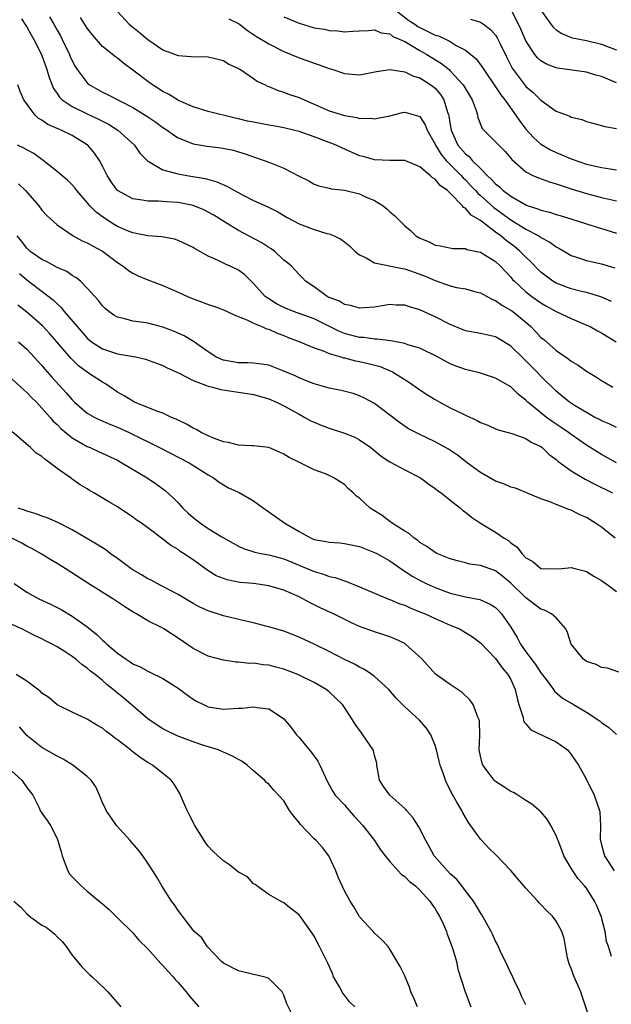
# Model space of a CAD drawing. Units: inches. Extents: x 2598000 to 2601000, y 1506000 to 1509000.
# Drawn here: x 2599858 to 2599936, y 1506467 to 1506598 of the extents above; entities that cross this region are included whole.
import ezdxf

# ---------------------------------------------------------------- set-up
doc = ezdxf.new("R2010")
doc.units = ezdxf.units.IN
doc.header["$MEASUREMENT"] = 0
doc.layers.add('LD25981506_2ft', color=254, linetype='Continuous')

msp = doc.modelspace()

# ---------------------------------------------------------------- linework, layer by layer
at = {"layer": 'LD25981506_2ft'}
for points, elevation in [([(2599871, 1506598.69), (2599872.54, 1506597), (2599872.78, 1506596.78), (2599873.91, 1506595.91), (2599875, 1506594.98), (2599877, 1506593.64), (2599878.9, 1506592.9), (2599879, 1506592.86), (2599880.75, 1506592.75), (2599881, 1506592.69), (2599882.74, 1506592.74), (2599883, 1506592.71), (2599885, 1506592.2), (2599885.72, 1506591.72), (2599887, 1506591.14), (2599887.08, 1506591.08), (2599887.24, 1506591), (2599889, 1506589.81), (2599889.47, 1506589.47), (2599890.52, 1506589), (2599890.83, 1506588.83), (2599891, 1506588.77), (2599892.22, 1506588.22), (2599893, 1506588.03), (2599893.72, 1506587.72), (2599895, 1506587.32), (2599895.67, 1506587), (2599897, 1506586.45), (2599899, 1506585.57), (2599901, 1506584.92), (2599902.66, 1506584.66), (2599903, 1506584.55), (2599904.56, 1506584.56), (2599905, 1506584.48), (2599907, 1506584.87), (2599908.69, 1506585.31), (2599909, 1506585.36), (2599910.85, 1506584.85), (2599911, 1506584.78), (2599911.7, 1506583.7), (2599911.96, 1506583), (2599913, 1506581.13), (2599913.05, 1506581), (2599913.78, 1506579.78), (2599914.46, 1506579), (2599916.45, 1506577), (2599916.7, 1506576.7), (2599917, 1506576.42), (2599917.69, 1506575.69), (2599918.33, 1506575), (2599918.64, 1506574.64), (2599919, 1506574.33), (2599920.75, 1506572.75), (2599923, 1506571.13), (2599925, 1506569.88), (2599926.7, 1506569), (2599926.89, 1506568.89), (2599927, 1506568.79), (2599928.18, 1506568.18), (2599929, 1506567.54), (2599929.36, 1506567.36), (2599931, 1506566.39), (2599931.85, 1506566.15), (2599933, 1506565.77), (2599933.61, 1506565.61), (2599935, 1506565.32), (2599936.77, 1506564.77)], 8428), ([(2599907.27, 1506599.27), (2599909.51, 1506597.51), (2599910.32, 1506597), (2599910.71, 1506596.71), (2599913, 1506595.58), (2599913.45, 1506595.45), (2599914.44, 1506595), (2599915, 1506594.71), (2599915.79, 1506594.21), (2599917, 1506593.56), (2599917.71, 1506593), (2599918.42, 1506592.42), (2599919.27, 1506591.27), (2599919.44, 1506591), (2599921, 1506588.74), (2599921.67, 1506587.67), (2599922.21, 1506587), (2599923.63, 1506585), (2599924.19, 1506584.19), (2599925, 1506583.12), (2599926.01, 1506582.01), (2599927, 1506581.15), (2599928.34, 1506580.34), (2599929, 1506580.03), (2599929.74, 1506579.74), (2599931, 1506579.18), (2599933, 1506578.51), (2599933.65, 1506578.35), (2599935, 1506578.05), (2599936.14, 1506577.86), (2599937, 1506577.75)], 8434), ([(2599937, 1506589.27), (2599935, 1506590.08), (2599934.27, 1506590.27), (2599933, 1506590.65), (2599929.2, 1506591.2), (2599929, 1506591.25), (2599927.72, 1506591.72), (2599927, 1506592.15), (2599926.56, 1506592.56), (2599926.2, 1506593), (2599925, 1506594.81), (2599924.34, 1506596.34), (2599924.03, 1506597), (2599923, 1506598.99)], 8438), ([(2599927, 1506598.88), (2599928.3, 1506597), (2599928.61, 1506596.61), (2599929, 1506596.25), (2599929.76, 1506595.76), (2599931, 1506595.24), (2599931.19, 1506595.19), (2599933, 1506594.84), (2599935, 1506594.38), (2599936.01, 1506593.99), (2599937, 1506593.64)], 8440), ([(2599858.29, 1506597.71), (2599858.85, 1506596.85), (2599859, 1506596.66), (2599859.59, 1506595.59), (2599859.94, 1506595), (2599860.92, 1506593), (2599861.64, 1506591), (2599861.95, 1506589.95), (2599862.52, 1506588.52), (2599863, 1506587.85), (2599863.34, 1506587.34), (2599863.69, 1506587), (2599865, 1506586.12), (2599867, 1506585.14), (2599868.46, 1506584.46), (2599869, 1506584.17), (2599869.78, 1506583.78), (2599871.05, 1506583), (2599873.24, 1506581), (2599873.96, 1506579.96), (2599875, 1506578.89), (2599875.19, 1506578.81), (2599877, 1506577.75), (2599878.68, 1506577.32), (2599879, 1506577.2), (2599880.14, 1506577), (2599882.6, 1506576.6), (2599884.15, 1506576.15), (2599885.54, 1506575.54), (2599886.46, 1506575), (2599887.63, 1506574.37), (2599889, 1506573.7), (2599890.86, 1506572.86), (2599892.19, 1506572.19), (2599893.45, 1506571.45), (2599895, 1506570.61), (2599897, 1506569.85), (2599898.66, 1506569.34), (2599899, 1506569.26), (2599899.64, 1506569), (2599900.55, 1506568.55), (2599901, 1506568.22), (2599901.67, 1506567.67), (2599902.4, 1506567), (2599902.7, 1506566.7), (2599903, 1506566.52), (2599903.89, 1506566.11), (2599905, 1506565.45), (2599908.67, 1506564.67), (2599909, 1506564.63), (2599911, 1506563.93), (2599911.67, 1506563.67), (2599913, 1506563.09), (2599915, 1506562.4), (2599915.81, 1506562.19), (2599917, 1506561.98), (2599918.38, 1506561.62), (2599919, 1506561.48), (2599920.6, 1506560.6), (2599921, 1506560.47), (2599921.82, 1506559.82), (2599923, 1506559.19), (2599923.26, 1506559), (2599925.31, 1506557.31), (2599925.66, 1506557), (2599926.32, 1506556.32), (2599927, 1506555.58), (2599927.32, 1506555.32), (2599929, 1506553.85), (2599930.23, 1506553), (2599930.7, 1506552.7), (2599931, 1506552.43), (2599931.92, 1506551.92), (2599933, 1506551.1), (2599934.33, 1506550.33), (2599935, 1506549.87), (2599936.5, 1506549)], 8422), ([(2599861.98, 1506597.98), (2599862.57, 1506597), (2599863, 1506596.22), (2599863.45, 1506595.45), (2599863.68, 1506595), (2599864.64, 1506593), (2599864.74, 1506592.74), (2599865, 1506592.17), (2599865.4, 1506591.4), (2599865.66, 1506591), (2599867, 1506589.25), (2599867.3, 1506589), (2599868.37, 1506588.37), (2599869, 1506588.02), (2599869.69, 1506587.69), (2599873, 1506585.99), (2599874.85, 1506584.85), (2599876.05, 1506584.05), (2599877, 1506583.34), (2599877.54, 1506583), (2599878.38, 1506582.38), (2599879, 1506581.99), (2599880.67, 1506581.33), (2599881, 1506581.18), (2599882.86, 1506580.86), (2599884.65, 1506580.65), (2599886.33, 1506580.33), (2599887, 1506580.11), (2599887.87, 1506579.87), (2599889, 1506579.46), (2599890.39, 1506579), (2599891, 1506578.77), (2599893, 1506577.96), (2599895, 1506576.9), (2599896.29, 1506576.29), (2599897, 1506575.85), (2599897.63, 1506575.63), (2599899, 1506575.3), (2599899.23, 1506575.23), (2599901, 1506575.05), (2599903, 1506574.57), (2599903.81, 1506574.19), (2599905, 1506573.67), (2599906.13, 1506573), (2599906.6, 1506572.6), (2599907, 1506572.18), (2599907.65, 1506571.65), (2599909, 1506570.35), (2599909.73, 1506569.73), (2599910.45, 1506569), (2599911, 1506568.71), (2599912.21, 1506568.21), (2599913, 1506567.79), (2599913.68, 1506567.68), (2599915.34, 1506567.34), (2599917, 1506567.32), (2599917.2, 1506567.2), (2599918.29, 1506567), (2599919, 1506566.85), (2599921, 1506565.63), (2599921.66, 1506565), (2599922.29, 1506564.29), (2599923, 1506563.56), (2599923.25, 1506563.25), (2599923.48, 1506563), (2599925, 1506561.62), (2599925.8, 1506561), (2599927, 1506560.14), (2599927.72, 1506559.72), (2599929, 1506559.01), (2599931, 1506558.06), (2599933.17, 1506557.17), (2599933.51, 1506557), (2599934.46, 1506556.46), (2599935, 1506556.18), (2599935.72, 1506555.72), (2599936.94, 1506555)], 8424), ([(2599936.32, 1506560.32), (2599934.93, 1506560.93), (2599933, 1506561.51), (2599932.35, 1506561.65), (2599931, 1506561.99), (2599929, 1506562.75), (2599928.59, 1506563), (2599927.67, 1506563.67), (2599927, 1506564.2), (2599926.59, 1506564.59), (2599925.61, 1506565.61), (2599925, 1506566.17), (2599924.22, 1506567), (2599923.56, 1506567.56), (2599922.41, 1506568.41), (2599921.71, 1506569), (2599921, 1506569.51), (2599919, 1506571.02), (2599917.76, 1506571.76), (2599917, 1506572.66), (2599916.76, 1506572.76), (2599916.6, 1506573), (2599915, 1506574.64), (2599914.62, 1506575), (2599913.66, 1506575.66), (2599913, 1506576.52), (2599912.67, 1506576.67), (2599912.35, 1506577), (2599911, 1506578.12), (2599909, 1506578.98), (2599907.02, 1506578.98), (2599905, 1506579.06), (2599903.5, 1506579.5), (2599903, 1506579.61), (2599900.64, 1506580.64), (2599899.91, 1506581), (2599899, 1506581.36), (2599897, 1506582.1), (2599895, 1506582.8), (2599894.27, 1506583), (2599893, 1506583.31), (2599891.58, 1506583.58), (2599891, 1506583.65), (2599889, 1506584.03), (2599888.2, 1506584.2), (2599887, 1506584.49), (2599886.57, 1506584.57), (2599883, 1506585.48), (2599881, 1506586.09), (2599879.07, 1506586.93), (2599878.94, 1506587), (2599877.74, 1506587.74), (2599877, 1506588.11), (2599875.6, 1506589), (2599875, 1506589.42), (2599873, 1506590.95), (2599871.81, 1506591.81), (2599871, 1506592.51), (2599870.71, 1506592.71), (2599869, 1506594.08), (2599867.63, 1506595.63), (2599867, 1506596.47), (2599866.11, 1506597.89)], 8426), ([(2599885.73, 1506597.73), (2599887, 1506597.09), (2599887.14, 1506597), (2599888.19, 1506596.19), (2599889.38, 1506595.38), (2599891, 1506594.4), (2599893, 1506593.41), (2599893.98, 1506593), (2599894.69, 1506592.69), (2599895, 1506592.56), (2599896.16, 1506592.16), (2599897, 1506591.84), (2599897.65, 1506591.65), (2599899, 1506591.13), (2599899.45, 1506591), (2599901, 1506590.47), (2599903, 1506590.33), (2599905.23, 1506590.77), (2599907, 1506591.03), (2599909, 1506590.71), (2599910.14, 1506590.14), (2599911, 1506589.9), (2599912.43, 1506589), (2599913, 1506588.54), (2599913.71, 1506587.71), (2599914.16, 1506587), (2599914.64, 1506585.36), (2599914.78, 1506585), (2599914.83, 1506584.83), (2599915, 1506583.71), (2599915.12, 1506583), (2599916.02, 1506581), (2599917, 1506579.85), (2599917.49, 1506579.49), (2599917.89, 1506579), (2599919, 1506577.9), (2599919.89, 1506577), (2599920.47, 1506576.47), (2599921, 1506575.87), (2599921.5, 1506575.5), (2599921.99, 1506575), (2599923, 1506574.24), (2599925, 1506573.11), (2599925.3, 1506573), (2599926.59, 1506572.59), (2599927, 1506572.4), (2599928.14, 1506572.14), (2599929, 1506571.84), (2599929.66, 1506571.66), (2599931.79, 1506571), (2599933, 1506570.59), (2599937, 1506569.37)], 8430), ([(2599893, 1506597.98), (2599895, 1506597.13), (2599897, 1506596.55), (2599898.35, 1506596.35), (2599899, 1506596.19), (2599900.15, 1506596.15), (2599901, 1506596), (2599902.11, 1506596.11), (2599903, 1506596.12), (2599904.17, 1506596.17), (2599905, 1506596.28), (2599905.87, 1506595.87), (2599907, 1506595.74), (2599907.4, 1506595.4), (2599908.36, 1506595), (2599909, 1506594.7), (2599909.67, 1506594.33), (2599911, 1506593.53), (2599911.92, 1506593), (2599913.83, 1506591.83), (2599914.84, 1506591), (2599915, 1506590.86), (2599916.7, 1506589), (2599917.89, 1506587), (2599918.41, 1506585.59), (2599918.59, 1506585), (2599918.65, 1506584.65), (2599919.22, 1506583.22), (2599919.43, 1506583), (2599921, 1506581.46), (2599921.42, 1506581), (2599922.21, 1506580.21), (2599923, 1506579.3), (2599923.13, 1506579.13), (2599925, 1506577.48), (2599925.92, 1506577), (2599926.67, 1506576.67), (2599928.14, 1506576.14), (2599929, 1506575.91), (2599929.66, 1506575.66), (2599931, 1506575.25), (2599933, 1506574.61), (2599935, 1506574.09), (2599936.19, 1506573.81), (2599937, 1506573.64)], 8432), ([(2599917.69, 1506597.69), (2599919, 1506597.27), (2599919.4, 1506597), (2599920.32, 1506596.32), (2599921, 1506595.54), (2599921.21, 1506595.21), (2599921.59, 1506594.41), (2599922.52, 1506592.52), (2599923.21, 1506591.21), (2599923.33, 1506591), (2599924.89, 1506588.89), (2599925, 1506588.77), (2599925.96, 1506587.96), (2599927, 1506586.94), (2599929, 1506585.52), (2599930.33, 1506585), (2599930.83, 1506584.83), (2599931, 1506584.73), (2599932.39, 1506584.39), (2599933, 1506584.13), (2599935, 1506583.62), (2599935.46, 1506583.46), (2599937, 1506583.22)], 8436), ([(2599937, 1506543.66), (2599936.1, 1506544.1), (2599935, 1506544.55), (2599934.72, 1506544.72), (2599934.14, 1506545), (2599933, 1506545.62), (2599931.45, 1506546.55), (2599930.76, 1506547), (2599929.8, 1506547.8), (2599929, 1506548.46), (2599927, 1506550.44), (2599926.47, 1506551), (2599925, 1506552.47), (2599924.72, 1506552.72), (2599923, 1506554.43), (2599922.08, 1506555), (2599921, 1506555.64), (2599919, 1506556.08), (2599917, 1506556.46), (2599915, 1506557.27), (2599913, 1506558.29), (2599911, 1506559.21), (2599909.6, 1506559.6), (2599909, 1506559.84), (2599907.86, 1506559.86), (2599907, 1506559.92), (2599905, 1506559.59), (2599903, 1506559.44), (2599901.81, 1506559.81), (2599901, 1506559.93), (2599900.35, 1506560.35), (2599899, 1506560.86), (2599898.91, 1506560.91), (2599898.71, 1506561), (2599897, 1506562.27), (2599895.87, 1506563), (2599895.45, 1506563.45), (2599895, 1506563.88), (2599894.01, 1506565), (2599893.46, 1506565.46), (2599893, 1506565.81), (2599891.75, 1506567), (2599891.31, 1506567.31), (2599891, 1506567.49), (2599890.08, 1506568.08), (2599887, 1506569.7), (2599884.94, 1506571), (2599883.73, 1506571.73), (2599883, 1506572.15), (2599882.43, 1506572.43), (2599881, 1506573.01), (2599879, 1506573.4), (2599877.49, 1506573.49), (2599876.42, 1506573.58), (2599875, 1506573.58), (2599874.26, 1506573.74), (2599873, 1506573.91), (2599871, 1506574.99), (2599870.16, 1506576.16), (2599869.62, 1506577), (2599869, 1506578.24), (2599868.6, 1506579), (2599867.96, 1506579.96), (2599867.09, 1506581), (2599867, 1506581.07), (2599865, 1506582.3), (2599863.56, 1506583), (2599863.15, 1506583.15), (2599863, 1506583.23), (2599861.76, 1506583.76), (2599861, 1506584.3), (2599860.55, 1506584.55), (2599860.08, 1506585), (2599858.62, 1506587), (2599858.1, 1506588.1), (2599857.81, 1506589)], 8420), ([(2599936.97, 1506539), (2599935, 1506540.08), (2599934.42, 1506540.42), (2599933, 1506541.31), (2599931, 1506542.71), (2599930.64, 1506543), (2599929.67, 1506543.67), (2599928.46, 1506544.46), (2599927.74, 1506545), (2599927, 1506545.58), (2599925.28, 1506547), (2599925, 1506547.29), (2599924.03, 1506548.03), (2599923, 1506549.04), (2599921, 1506550.2), (2599918.88, 1506550.88), (2599917, 1506551.32), (2599915.77, 1506551.77), (2599915, 1506552.07), (2599913.31, 1506553), (2599911, 1506554.13), (2599909.39, 1506554.61), (2599909, 1506554.76), (2599907.13, 1506555.13), (2599905.35, 1506555.35), (2599905, 1506555.35), (2599903.56, 1506555.56), (2599903, 1506555.58), (2599901, 1506556.1), (2599900.35, 1506556.35), (2599897, 1506558.02), (2599894.28, 1506559), (2599893, 1506559.52), (2599892.02, 1506560.02), (2599891, 1506560.66), (2599890.79, 1506560.79), (2599890.53, 1506561), (2599889, 1506562.7), (2599888.66, 1506563), (2599887.84, 1506563.84), (2599887, 1506564.46), (2599885.89, 1506565), (2599885.26, 1506565.26), (2599884.22, 1506565.78), (2599883, 1506566.3), (2599881.28, 1506567.28), (2599881, 1506567.47), (2599879, 1506568.41), (2599878.55, 1506568.55), (2599876.86, 1506568.86), (2599875, 1506568.99), (2599873, 1506569.4), (2599872.33, 1506569.67), (2599871, 1506570.26), (2599870.53, 1506570.53), (2599869.31, 1506571.31), (2599868.16, 1506572.16), (2599867.35, 1506573), (2599867, 1506573.43), (2599865.62, 1506575), (2599865.36, 1506575.36), (2599865, 1506575.76), (2599864.37, 1506576.37), (2599863.62, 1506577), (2599863, 1506577.54), (2599861.17, 1506579), (2599861, 1506579.11), (2599859.92, 1506579.92), (2599859, 1506580.4), (2599858.62, 1506580.62), (2599857.78, 1506581)], 8418), ([(2599857.91, 1506575.91), (2599858.82, 1506575), (2599860.58, 1506573), (2599861, 1506572.42), (2599861.67, 1506571.67), (2599863, 1506570.48), (2599865.15, 1506569), (2599866.34, 1506568.34), (2599867, 1506568.07), (2599867.67, 1506567.67), (2599869, 1506567), (2599871, 1506565.49), (2599871.76, 1506565), (2599872.44, 1506564.44), (2599873, 1506564.08), (2599873.72, 1506563.72), (2599875, 1506563.18), (2599877, 1506562.45), (2599879, 1506561.57), (2599880.23, 1506561), (2599881, 1506560.67), (2599882.24, 1506560.24), (2599883, 1506559.94), (2599883.72, 1506559.72), (2599885, 1506559.24), (2599885.51, 1506559), (2599886.5, 1506558.5), (2599888.09, 1506557.91), (2599889, 1506557.45), (2599890.1, 1506557), (2599890.71, 1506556.71), (2599891, 1506556.65), (2599892.12, 1506556.12), (2599893, 1506555.81), (2599893.58, 1506555.58), (2599895.12, 1506555), (2599897, 1506554.2), (2599898.2, 1506553.8), (2599899, 1506553.44), (2599900.54, 1506553), (2599900.89, 1506552.89), (2599901, 1506552.87), (2599902.49, 1506552.49), (2599903, 1506552.39), (2599904.14, 1506552.14), (2599905.71, 1506551.71), (2599907.13, 1506551.13), (2599907.37, 1506551), (2599909.63, 1506549.63), (2599911, 1506548.66), (2599911.98, 1506547.98), (2599913, 1506547.35), (2599913.63, 1506547), (2599915, 1506546.27), (2599916.47, 1506545.53), (2599917, 1506545.28), (2599918.57, 1506544.57), (2599919, 1506544.32), (2599919.97, 1506543.97), (2599921, 1506543.48), (2599921.35, 1506543.35), (2599923.13, 1506542.87), (2599925, 1506542.21), (2599925.71, 1506541.71), (2599927, 1506541.12), (2599927.15, 1506541), (2599928.08, 1506540.08), (2599929, 1506539.42), (2599929.21, 1506539.21), (2599931, 1506537.93), (2599932.84, 1506536.84), (2599934.14, 1506536.14), (2599936.45, 1506535)], 8416), ([(2599936.81, 1506529), (2599935, 1506530.46), (2599934.23, 1506531), (2599933, 1506531.77), (2599932.12, 1506532.12), (2599931, 1506532.74), (2599930.77, 1506532.77), (2599930.24, 1506533), (2599929, 1506533.45), (2599928.19, 1506533.81), (2599927, 1506534.2), (2599925, 1506535.06), (2599923.61, 1506535.61), (2599923, 1506535.78), (2599922.18, 1506536.18), (2599921, 1506536.56), (2599919, 1506537.72), (2599917.26, 1506539), (2599915.98, 1506539.98), (2599914.79, 1506540.79), (2599913, 1506541.78), (2599910.81, 1506542.81), (2599909.5, 1506543.5), (2599908.3, 1506544.3), (2599905, 1506546.82), (2599903.58, 1506547.58), (2599903, 1506547.86), (2599902.14, 1506548.14), (2599900.56, 1506548.56), (2599899, 1506548.86), (2599898.55, 1506549), (2599897, 1506549.44), (2599896.3, 1506549.7), (2599895, 1506550.22), (2599894.47, 1506550.47), (2599893, 1506551.12), (2599891.65, 1506551.65), (2599891, 1506551.88), (2599890.05, 1506552.05), (2599889, 1506552.18), (2599888.23, 1506552.23), (2599887, 1506552.23), (2599885, 1506552.56), (2599884.68, 1506552.68), (2599884.01, 1506553), (2599883, 1506553.66), (2599881.04, 1506555.04), (2599879.79, 1506555.79), (2599878.4, 1506556.4), (2599877, 1506556.93), (2599875, 1506557.46), (2599874.45, 1506557.55), (2599873, 1506557.73), (2599871.96, 1506558.04), (2599871, 1506558.24), (2599870.52, 1506558.52), (2599869.85, 1506559), (2599869.38, 1506559.38), (2599869, 1506559.75), (2599868.46, 1506560.46), (2599867, 1506562.09), (2599866.1, 1506563), (2599865.5, 1506563.5), (2599865, 1506563.77), (2599864.29, 1506564.29), (2599863, 1506564.84), (2599861.6, 1506565.6), (2599861, 1506565.86), (2599859.4, 1506567), (2599859, 1506567.37), (2599858.31, 1506568.31), (2599857.73, 1506569)], 8414), ([(2599858.04, 1506564.04), (2599859, 1506563.2), (2599862.51, 1506560.51), (2599863, 1506560.01), (2599863.54, 1506559.54), (2599863.96, 1506559), (2599865.64, 1506557), (2599867, 1506555.46), (2599867.56, 1506555), (2599869, 1506554.06), (2599871, 1506553.42), (2599873.38, 1506553), (2599874.7, 1506552.7), (2599876.15, 1506552.15), (2599877, 1506551.84), (2599877.55, 1506551.55), (2599879.14, 1506550.86), (2599881, 1506549.88), (2599882.77, 1506549.23), (2599883, 1506549.12), (2599883.55, 1506549), (2599884.67, 1506548.67), (2599886.4, 1506548.4), (2599887, 1506548.34), (2599889, 1506548.04), (2599891, 1506547.45), (2599892.04, 1506547), (2599893, 1506546.51), (2599895, 1506545.4), (2599895.75, 1506545), (2599896.55, 1506544.55), (2599897, 1506544.34), (2599897.95, 1506543.95), (2599899, 1506543.57), (2599901, 1506542.92), (2599902.36, 1506542.36), (2599903, 1506542.04), (2599904.51, 1506541), (2599905.87, 1506539.87), (2599907, 1506539.1), (2599909, 1506538.04), (2599911.06, 1506537), (2599912.17, 1506536.17), (2599913, 1506535.6), (2599913.33, 1506535.33), (2599913.81, 1506535), (2599915, 1506534.03), (2599916.34, 1506533), (2599916.68, 1506532.68), (2599917, 1506532.46), (2599917.79, 1506531.79), (2599919.01, 1506531), (2599921, 1506529.82), (2599922.15, 1506529), (2599922.69, 1506528.69), (2599923, 1506528.41), (2599923.83, 1506527.83), (2599924.45, 1506527), (2599925, 1506526.43), (2599925.91, 1506525.91), (2599927, 1506525.01), (2599929, 1506524.94), (2599929.78, 1506525), (2599931, 1506525.13), (2599931.46, 1506525), (2599932.7, 1506524.7), (2599933, 1506524.61), (2599933.99, 1506523.99), (2599935, 1506523.4), (2599935.23, 1506523.23), (2599935.56, 1506523), (2599937, 1506521.95)], 8412), ([(2599937.3, 1506511.3), (2599935.81, 1506511.81), (2599935, 1506511.89), (2599934.31, 1506512.31), (2599933, 1506512.72), (2599932.62, 1506513), (2599931, 1506514.98), (2599930.52, 1506516.52), (2599930.29, 1506517), (2599929, 1506518.49), (2599928.41, 1506519), (2599927.47, 1506519.47), (2599927, 1506519.62), (2599925.16, 1506521), (2599925, 1506521.1), (2599923, 1506523.04), (2599921.96, 1506523.96), (2599921, 1506524.68), (2599919, 1506525.38), (2599917.58, 1506525.58), (2599917, 1506525.73), (2599915.97, 1506526.03), (2599915, 1506526.28), (2599913.23, 1506527), (2599913, 1506527.12), (2599911.91, 1506527.91), (2599911, 1506528.45), (2599910.7, 1506528.7), (2599910.24, 1506529), (2599909.61, 1506529.61), (2599909, 1506529.96), (2599907.31, 1506531), (2599907.14, 1506531.14), (2599907, 1506531.22), (2599906.01, 1506532.01), (2599905, 1506532.61), (2599904.43, 1506533), (2599903, 1506534.3), (2599902.59, 1506534.59), (2599902.14, 1506535), (2599901.55, 1506535.55), (2599901, 1506536.13), (2599900.45, 1506536.45), (2599899.61, 1506537), (2599899, 1506537.31), (2599898.48, 1506537.52), (2599897, 1506538.06), (2599895.15, 1506539), (2599893.68, 1506539.68), (2599893, 1506540.11), (2599892.4, 1506540.4), (2599891, 1506541), (2599889, 1506541.25), (2599888.75, 1506541.25), (2599887, 1506541.34), (2599885.69, 1506541.69), (2599885, 1506541.77), (2599883.8, 1506542.2), (2599883, 1506542.55), (2599882.04, 1506543), (2599881.4, 1506543.4), (2599881, 1506543.56), (2599880.11, 1506544.11), (2599879, 1506544.61), (2599878.75, 1506544.75), (2599878.13, 1506545), (2599877, 1506545.53), (2599876.19, 1506545.81), (2599873.25, 1506547), (2599873, 1506547.12), (2599871.86, 1506547.86), (2599871, 1506548.35), (2599869.42, 1506549.42), (2599869, 1506549.64), (2599867.14, 1506550.86), (2599865.83, 1506551.83), (2599864.81, 1506552.81), (2599862.95, 1506555), (2599862.04, 1506556.04), (2599861.09, 1506557.09), (2599859, 1506558.9), (2599857.82, 1506559.82)], 8410), ([(2599857.89, 1506555), (2599859, 1506554.01), (2599861, 1506551.84), (2599861.38, 1506551.38), (2599862.31, 1506550.31), (2599864.22, 1506548.22), (2599865, 1506547.3), (2599865.32, 1506547), (2599867, 1506545.57), (2599867.99, 1506545), (2599868.67, 1506544.67), (2599870.07, 1506544.07), (2599871, 1506543.72), (2599872.54, 1506543), (2599876.55, 1506541), (2599880.45, 1506539), (2599883, 1506537.38), (2599883.71, 1506537), (2599884.43, 1506536.43), (2599885, 1506536.07), (2599885.69, 1506535.69), (2599887.07, 1506535.07), (2599889, 1506533.94), (2599890.3, 1506533), (2599890.7, 1506532.7), (2599891, 1506532.51), (2599893.14, 1506531), (2599895, 1506529.88), (2599896.62, 1506529), (2599897, 1506528.84), (2599898.57, 1506528.57), (2599899, 1506528.47), (2599900.39, 1506528.39), (2599901, 1506528.33), (2599903, 1506527.92), (2599903.64, 1506527.64), (2599905, 1506527.14), (2599905.27, 1506527), (2599907, 1506526.02), (2599908.76, 1506524.76), (2599909, 1506524.63), (2599909.97, 1506523.97), (2599911.27, 1506523.27), (2599911.81, 1506523), (2599913, 1506522.47), (2599915, 1506521.74), (2599917, 1506521.27), (2599918.92, 1506520.92), (2599920.3, 1506520.3), (2599921, 1506519.83), (2599921.41, 1506519.41), (2599921.78, 1506519), (2599923, 1506517.22), (2599923.87, 1506515.87), (2599924.3, 1506515), (2599925, 1506513.99), (2599926.28, 1506512.28), (2599927, 1506511.18), (2599927.67, 1506510.33), (2599928.67, 1506509), (2599928.79, 1506508.79), (2599929.84, 1506507.84), (2599931.32, 1506507), (2599933, 1506505.99), (2599934.56, 1506505), (2599934.81, 1506504.81), (2599935, 1506504.62), (2599935.98, 1506503.98), (2599937, 1506503.04)], 8408), ([(2599857, 1506550.08), (2599858.22, 1506549), (2599858.62, 1506548.62), (2599859, 1506548.3), (2599859.63, 1506547.63), (2599860.26, 1506547), (2599861, 1506546.22), (2599862.08, 1506545), (2599862.5, 1506544.5), (2599863, 1506544.06), (2599863.51, 1506543.51), (2599865, 1506542.29), (2599867, 1506541.15), (2599867.38, 1506541), (2599868.5, 1506540.5), (2599871, 1506539.32), (2599871.58, 1506539), (2599874.91, 1506537), (2599876.15, 1506536.15), (2599877.31, 1506535.31), (2599878.36, 1506534.36), (2599879, 1506533.71), (2599879.63, 1506533), (2599880.33, 1506532.33), (2599881, 1506531.73), (2599881.95, 1506531), (2599883, 1506530.29), (2599884.81, 1506529.19), (2599887, 1506527.94), (2599887.65, 1506527.65), (2599889.16, 1506527.16), (2599889.95, 1506527), (2599891, 1506526.82), (2599893, 1506526.28), (2599897, 1506524.59), (2599898.25, 1506524.25), (2599899, 1506523.96), (2599899.8, 1506523.8), (2599901, 1506523.37), (2599901.29, 1506523.29), (2599903, 1506522.59), (2599905, 1506521.72), (2599906.76, 1506521), (2599907, 1506520.92), (2599908.34, 1506520.34), (2599909, 1506520.13), (2599909.77, 1506519.77), (2599911, 1506519.29), (2599911.7, 1506519), (2599913, 1506518.38), (2599915, 1506517.5), (2599916.21, 1506517), (2599917, 1506516.54), (2599917.94, 1506515.94), (2599919, 1506515.18), (2599921, 1506513.11), (2599921.85, 1506511.85), (2599922.62, 1506511), (2599923, 1506510.3), (2599923.58, 1506509), (2599923.83, 1506507.83), (2599924.05, 1506507), (2599924.58, 1506505.42), (2599924.73, 1506504.73), (2599925, 1506504.45), (2599925.66, 1506503.66), (2599929, 1506502.09), (2599930.49, 1506501), (2599931, 1506500.41), (2599931.95, 1506499), (2599933, 1506497.1), (2599934.05, 1506495), (2599934.75, 1506493), (2599934.78, 1506492.78), (2599934.87, 1506491), (2599934.85, 1506489.15), (2599934.87, 1506489), (2599935, 1506488.45), (2599935.32, 1506487.32), (2599935.38, 1506487), (2599936.67, 1506485)], 8406), ([(2599936.32, 1506473.68), (2599935.91, 1506475), (2599935.66, 1506475.66), (2599935.48, 1506477), (2599934.95, 1506479), (2599934.39, 1506480.39), (2599934.1, 1506481), (2599933, 1506482.7), (2599932.76, 1506483), (2599931.93, 1506483.93), (2599931.2, 1506485), (2599931, 1506485.37), (2599930.04, 1506487), (2599929.74, 1506487.74), (2599929.26, 1506489), (2599929.2, 1506489.2), (2599929, 1506489.7), (2599928.31, 1506491), (2599927.84, 1506491.84), (2599927, 1506492.82), (2599925.81, 1506493.81), (2599925, 1506494.3), (2599923.95, 1506495), (2599923.36, 1506495.36), (2599923, 1506495.49), (2599922.1, 1506496.1), (2599921, 1506496.82), (2599920.81, 1506497), (2599920.29, 1506497.71), (2599919.3, 1506499), (2599919.23, 1506499.23), (2599919, 1506500.19), (2599918.84, 1506501), (2599918.9, 1506502.9), (2599918.86, 1506504.86), (2599918.83, 1506505), (2599918.66, 1506505.34), (2599918.05, 1506507), (2599917.61, 1506507.61), (2599916.59, 1506508.59), (2599915, 1506509.64), (2599913.04, 1506511.04), (2599911.3, 1506513), (2599909.1, 1506515), (2599909, 1506515.06), (2599907.69, 1506515.69), (2599907, 1506515.96), (2599906.23, 1506516.23), (2599905, 1506516.61), (2599903, 1506517.34), (2599901.86, 1506517.86), (2599899.57, 1506519), (2599897.81, 1506519.81), (2599896.46, 1506520.46), (2599895.5, 1506521), (2599895, 1506521.24), (2599893, 1506522.12), (2599891, 1506522.73), (2599889, 1506523.01), (2599887.16, 1506523.16), (2599885.49, 1506523.49), (2599885, 1506523.66), (2599884.05, 1506524.05), (2599882.82, 1506524.82), (2599881, 1506526.17), (2599879.74, 1506527), (2599879.27, 1506527.27), (2599879, 1506527.5), (2599878.04, 1506528.04), (2599877, 1506528.9), (2599875, 1506530.38), (2599874.15, 1506531), (2599873.46, 1506531.46), (2599873, 1506531.81), (2599871, 1506533.14), (2599869.83, 1506533.83), (2599867.88, 1506535), (2599867.31, 1506535.31), (2599867, 1506535.52), (2599866.06, 1506536.06), (2599865, 1506536.83), (2599864.89, 1506536.89), (2599863, 1506538.25), (2599862.06, 1506539), (2599861.41, 1506539.41), (2599861, 1506539.82), (2599860.24, 1506540.24), (2599859.49, 1506541), (2599857.07, 1506543.07)], 8404), ([(2599933.61, 1506465), (2599932.43, 1506468.43), (2599932.26, 1506469), (2599931.37, 1506471), (2599931, 1506472.08), (2599930.72, 1506472.72), (2599930.63, 1506473), (2599930.52, 1506473.48), (2599930.23, 1506475), (2599930.07, 1506476.07), (2599929.76, 1506477), (2599929, 1506478.36), (2599928.51, 1506479), (2599927.74, 1506479.74), (2599927, 1506480.56), (2599926.78, 1506480.78), (2599926.59, 1506481), (2599925, 1506482.72), (2599923.96, 1506483.96), (2599923, 1506485.05), (2599921.06, 1506487.06), (2599920.06, 1506488.06), (2599919.17, 1506489), (2599919, 1506489.21), (2599917.41, 1506491.41), (2599916.67, 1506492.68), (2599916.52, 1506493), (2599915.89, 1506494.11), (2599915.22, 1506495.22), (2599915, 1506495.74), (2599914.57, 1506496.57), (2599914.37, 1506497), (2599914.07, 1506497.93), (2599913.68, 1506499), (2599913.53, 1506499.53), (2599913.19, 1506501), (2599913, 1506501.57), (2599912.45, 1506503), (2599911.87, 1506503.87), (2599910.89, 1506505), (2599909, 1506506.7), (2599908.68, 1506507), (2599907.85, 1506507.85), (2599906.86, 1506509), (2599905, 1506510.73), (2599904.64, 1506511), (2599903.66, 1506511.66), (2599903, 1506511.93), (2599902.34, 1506512.34), (2599901, 1506512.98), (2599899, 1506514.04), (2599897, 1506515), (2599895, 1506515.91), (2599893, 1506516.69), (2599891, 1506517.3), (2599890.62, 1506517.38), (2599889, 1506517.8), (2599887.97, 1506518.03), (2599885, 1506518.76), (2599883, 1506519.39), (2599881.89, 1506519.89), (2599881, 1506520.35), (2599879, 1506521.55), (2599877.84, 1506522.16), (2599877, 1506522.62), (2599876.25, 1506523), (2599875.44, 1506523.44), (2599875, 1506523.65), (2599874.15, 1506524.15), (2599873, 1506524.84), (2599872.77, 1506525), (2599871, 1506526.34), (2599870.04, 1506527), (2599869.45, 1506527.45), (2599869, 1506527.72), (2599868.23, 1506528.23), (2599865, 1506530.1), (2599863.08, 1506531.08), (2599861.71, 1506531.71), (2599861, 1506531.94), (2599860.24, 1506532.24), (2599859, 1506532.57), (2599858.7, 1506532.7), (2599857.86, 1506533)], 8402), ([(2599925, 1506467.27), (2599924.44, 1506468.44), (2599924.21, 1506469), (2599923.45, 1506470.55), (2599923.17, 1506471.17), (2599923, 1506471.46), (2599922.52, 1506472.52), (2599921.65, 1506474.35), (2599921.24, 1506475.24), (2599921, 1506475.69), (2599920.61, 1506476.61), (2599920.42, 1506477), (2599919.19, 1506479.19), (2599919, 1506479.45), (2599918.44, 1506480.44), (2599918.06, 1506481), (2599917, 1506482.38), (2599916.54, 1506483), (2599915.86, 1506483.86), (2599915, 1506484.62), (2599914.65, 1506485), (2599912.89, 1506487), (2599912.22, 1506488.22), (2599911.76, 1506489), (2599910.84, 1506490.84), (2599910.05, 1506492.05), (2599909.21, 1506493), (2599909.12, 1506493.12), (2599909, 1506493.24), (2599907.03, 1506495), (2599906.18, 1506496.18), (2599905.65, 1506497), (2599905.3, 1506499), (2599905.27, 1506499.27), (2599905, 1506500.25), (2599904.87, 1506500.87), (2599904.81, 1506501), (2599903.46, 1506503), (2599903.25, 1506503.25), (2599902.43, 1506504.43), (2599902.09, 1506505), (2599901, 1506506.63), (2599900.73, 1506507), (2599899.86, 1506507.86), (2599899, 1506508.67), (2599898.61, 1506509), (2599897, 1506509.94), (2599894.86, 1506511), (2599893, 1506511.69), (2599891.94, 1506511.94), (2599891, 1506512.2), (2599890.25, 1506512.25), (2599889, 1506512.46), (2599888.44, 1506512.44), (2599887, 1506512.61), (2599886.63, 1506512.62), (2599885, 1506512.87), (2599883, 1506513.42), (2599881, 1506514.43), (2599879, 1506515.8), (2599878.26, 1506516.26), (2599877.14, 1506517), (2599876.81, 1506517.19), (2599875, 1506518.1), (2599873.49, 1506519), (2599873.16, 1506519.16), (2599871.94, 1506519.94), (2599870.39, 1506521), (2599867.07, 1506523.07), (2599864.06, 1506525), (2599863, 1506525.67), (2599862.16, 1506526.16), (2599860.82, 1506527), (2599859.65, 1506527.65), (2599859, 1506527.96), (2599858.34, 1506528.34), (2599857.03, 1506529)], 8400), ([(2599857.34, 1506523), (2599859, 1506521.88), (2599860.6, 1506521), (2599862.24, 1506520.24), (2599863.56, 1506519.56), (2599865, 1506518.71), (2599866.05, 1506517.95), (2599867, 1506517.29), (2599868.27, 1506516.27), (2599869, 1506515.53), (2599869.29, 1506515.29), (2599869.57, 1506515), (2599871, 1506513.8), (2599872.13, 1506513), (2599872.66, 1506512.66), (2599873, 1506512.4), (2599873.99, 1506511.99), (2599875, 1506511.41), (2599875.29, 1506511.29), (2599877, 1506510.47), (2599879, 1506509.19), (2599880.24, 1506508.24), (2599881, 1506507.71), (2599881.45, 1506507.45), (2599882.35, 1506507), (2599883, 1506506.71), (2599885, 1506506.41), (2599885.58, 1506506.42), (2599887, 1506506.52), (2599887.49, 1506506.51), (2599889, 1506506.7), (2599889.4, 1506506.6), (2599891, 1506506.45), (2599892.68, 1506505.32), (2599893, 1506505.12), (2599893.96, 1506503.96), (2599894.66, 1506503), (2599895, 1506502.64), (2599896.67, 1506500.67), (2599897, 1506500.16), (2599897.5, 1506499.5), (2599897.76, 1506499), (2599898.77, 1506496.77), (2599899.49, 1506495.49), (2599899.8, 1506495), (2599901, 1506493.73), (2599901.32, 1506493.32), (2599902.26, 1506492.26), (2599903.45, 1506491), (2599904.98, 1506489), (2599905.79, 1506487.79), (2599906.38, 1506487), (2599907, 1506486.23), (2599908.1, 1506485), (2599908.54, 1506484.54), (2599909, 1506484.24), (2599909.6, 1506483.6), (2599910.39, 1506483), (2599911, 1506482.46), (2599912.3, 1506481), (2599912.58, 1506480.58), (2599913, 1506479.99), (2599913.36, 1506479.36), (2599913.58, 1506479), (2599914.1, 1506477.9), (2599914.49, 1506477), (2599914.61, 1506476.61), (2599915, 1506475.62), (2599915.34, 1506474.66), (2599915.81, 1506473), (2599916, 1506472), (2599916.98, 1506469), (2599917.71, 1506467)], 8398), ([(2599910.66, 1506467), (2599910.17, 1506468.18), (2599909.78, 1506469), (2599909.63, 1506469.63), (2599909.04, 1506471), (2599909, 1506471.13), (2599908.37, 1506472.37), (2599907.97, 1506473), (2599907, 1506474.66), (2599906.78, 1506475), (2599905.93, 1506475.93), (2599905, 1506476.75), (2599904.8, 1506477), (2599903, 1506478.93), (2599902.96, 1506479), (2599902.24, 1506480.24), (2599901.76, 1506481), (2599901, 1506482.37), (2599900.69, 1506483), (2599900.18, 1506484.18), (2599899.85, 1506485), (2599898.96, 1506487), (2599898.1, 1506488.1), (2599897.28, 1506489), (2599897, 1506489.25), (2599895.16, 1506491.16), (2599895, 1506491.39), (2599894.28, 1506492.28), (2599893.76, 1506493), (2599893, 1506494.28), (2599892.3, 1506495), (2599891.68, 1506495.68), (2599891, 1506496.46), (2599890.69, 1506496.69), (2599890.42, 1506497), (2599889, 1506498.22), (2599888.16, 1506499), (2599887.46, 1506499.46), (2599886.19, 1506500.19), (2599885, 1506500.69), (2599884.81, 1506500.81), (2599884.36, 1506501), (2599882.42, 1506501.58), (2599881, 1506502.07), (2599878.87, 1506502.87), (2599877.52, 1506503.52), (2599877, 1506503.81), (2599876.26, 1506504.26), (2599875, 1506505.13), (2599871.83, 1506507.83), (2599870.73, 1506508.73), (2599870.43, 1506509), (2599869.63, 1506509.63), (2599869, 1506510.19), (2599868.02, 1506511), (2599867.44, 1506511.44), (2599867, 1506511.83), (2599866.29, 1506512.29), (2599865.47, 1506513), (2599865, 1506513.36), (2599863.95, 1506514.05), (2599863, 1506514.64), (2599862.36, 1506515), (2599861.45, 1506515.45), (2599861, 1506515.69), (2599860.1, 1506516.1), (2599859, 1506516.68), (2599858.34, 1506517), (2599857, 1506517.6)], 8396), ([(2599902.36, 1506467), (2599901.68, 1506467.68), (2599901, 1506468.57), (2599900.8, 1506468.8), (2599900.34, 1506469.66), (2599899.58, 1506471), (2599899.42, 1506471.42), (2599898.8, 1506472.8), (2599897.72, 1506475), (2599897, 1506476.36), (2599896.75, 1506476.75), (2599895, 1506479.17), (2599893.97, 1506479.97), (2599893, 1506480.78), (2599892.54, 1506481), (2599891, 1506481.89), (2599889.42, 1506483), (2599889.2, 1506483.2), (2599889, 1506483.3), (2599888.19, 1506484.19), (2599887, 1506484.83), (2599885.81, 1506485.81), (2599885, 1506486.31), (2599884.25, 1506487), (2599883.62, 1506487.62), (2599883, 1506488.29), (2599882.68, 1506488.68), (2599881.21, 1506491), (2599880.45, 1506492.45), (2599880.19, 1506493), (2599879.53, 1506494.47), (2599879.22, 1506495.22), (2599878.49, 1506496.49), (2599878.09, 1506497), (2599877, 1506497.9), (2599875.6, 1506499), (2599875, 1506499.32), (2599873.98, 1506499.98), (2599872.86, 1506500.86), (2599872.69, 1506501), (2599871, 1506502.34), (2599870.6, 1506502.6), (2599870.11, 1506503), (2599869.47, 1506503.47), (2599869, 1506503.89), (2599868.28, 1506504.28), (2599867, 1506505.08), (2599865, 1506505.98), (2599863, 1506506.98), (2599861.93, 1506507.93), (2599861, 1506508.53), (2599860.78, 1506508.78), (2599859, 1506510.08), (2599857.58, 1506511)], 8394), ([(2599894.16, 1506465.84), (2599893.4, 1506467.4), (2599893, 1506468.56), (2599892.78, 1506469), (2599891, 1506470.75), (2599890.85, 1506470.85), (2599889.25, 1506471.25), (2599889, 1506471.29), (2599887, 1506471.77), (2599885, 1506472.79), (2599884.74, 1506473), (2599882.86, 1506475), (2599882.14, 1506476.14), (2599881.13, 1506477), (2599881, 1506477.14), (2599879.59, 1506479), (2599879.34, 1506479.34), (2599879, 1506479.75), (2599878.52, 1506480.52), (2599878.15, 1506481), (2599876.86, 1506483), (2599876.18, 1506484.18), (2599875.67, 1506485), (2599875, 1506486.04), (2599874.35, 1506487), (2599873.76, 1506487.76), (2599872.68, 1506489), (2599870.84, 1506491), (2599870.11, 1506492.11), (2599869.48, 1506493), (2599869.34, 1506493.34), (2599869, 1506494.02), (2599868.63, 1506495), (2599868.13, 1506496.13), (2599867.51, 1506497), (2599867, 1506497.47), (2599865.09, 1506499), (2599863.79, 1506499.79), (2599863, 1506500.17), (2599861, 1506501.33), (2599859, 1506502.9), (2599858.05, 1506504.05)], 8392), ([(2599857, 1506498.18), (2599858.33, 1506497), (2599858.61, 1506496.61), (2599859, 1506496.01), (2599859.8, 1506495), (2599860.59, 1506493.41), (2599860.78, 1506493), (2599861, 1506492.63), (2599861.68, 1506491.68), (2599862.12, 1506491), (2599863, 1506489.3), (2599863.11, 1506489), (2599863.54, 1506487.54), (2599863.66, 1506487), (2599864.09, 1506485.91), (2599864.43, 1506485), (2599864.63, 1506484.63), (2599865, 1506484.22), (2599865.61, 1506483.61), (2599866.18, 1506483), (2599867, 1506482.33), (2599868.58, 1506481), (2599869, 1506480.62), (2599869.87, 1506479.87), (2599871, 1506478.79), (2599873, 1506476.79), (2599873.83, 1506475.83), (2599875, 1506474.67), (2599876.74, 1506472.74), (2599877, 1506472.5), (2599877.69, 1506471.69), (2599878.34, 1506471), (2599878.63, 1506470.63), (2599879, 1506470.23), (2599880.06, 1506469), (2599880.46, 1506468.46), (2599881.75, 1506467)], 8390), ([(2599857.26, 1506481), (2599858.19, 1506480.19), (2599859, 1506479.3), (2599859.35, 1506479), (2599861, 1506477.82), (2599861.54, 1506477.54), (2599862.67, 1506476.67), (2599863, 1506476.28), (2599863.66, 1506475.66), (2599864.19, 1506475), (2599865, 1506473.84), (2599866.29, 1506472.29), (2599867.3, 1506471.3), (2599867.65, 1506471), (2599869.34, 1506469.34), (2599869.71, 1506469), (2599871.44, 1506467)], 8388)]:
    msp.add_lwpolyline(points, dxfattribs=dict(at, elevation=elevation))

doc.saveas('drawing.dxf')
